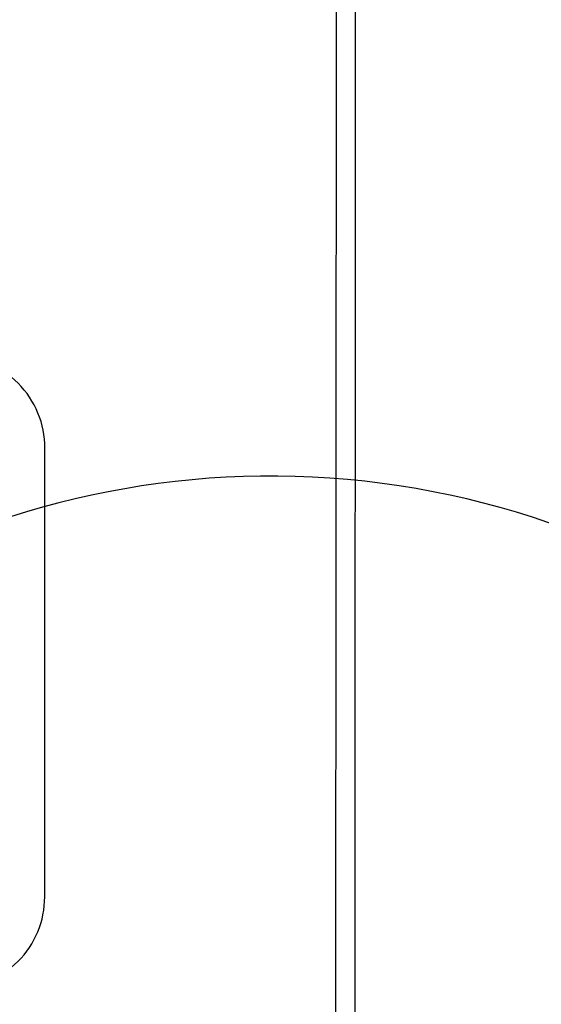
# Model space of a CAD drawing. Units: millimetres. Extents: x -322 to 401, y -908 to 221.
# Drawn here: x -34 to -30, y -783 to -775 of the extents above; entities that cross this region are included whole.
import ezdxf

# ---------------------------------------------------------------- set-up
doc = ezdxf.new("R2010")
doc.units = ezdxf.units.MM
doc.layers.add('ARQ IV 03- Edificios y caminos', color=253, linetype='Continuous')
doc.layers.add('ARQ IV 04- Arboles Parque', color=251, linetype='Continuous')

# ---------------------------------------------------------------- blocks, each defined once
blk = doc.blocks.new('acuario')
for p, q in [((-71.6527, 25.9491), (-116.3598, 25.7103)), ((-116.3154, 25.5605), (-71.8019, 25.7983))]:
    blk.add_line(p, q)
blk.add_lwpolyline([(-105.221, 23.3947), (-108.651, 23.3764, 0.414214), (-109.3472, 22.6727), (-109.3349, 20.3727, 0.414214), (-108.6312, 19.6765), (-105.2013, 19.6948, 0.414214), (-104.505, 20.3985), (-104.5112, 21.5485), (-104.5173, 22.6985, 0.414214)], format="xyb", close=True)
blk = doc.blocks.new('A$C36C37D45')
blk.add_arc((116.5075, 132.5702), 6.5, 284.47438, 70.51348)
blk.add_arc((116.5075, 132.5702), 6.5, 284.47438, 70.51348)
blk.add_arc((116.5075, 132.5702), 6.5, 284.47438, 70.51348)
blk.add_arc((116.5075, 132.5702), 6.5, 284.47438, 70.51348)
blk.add_arc((116.5075, 132.5702), 6.5, 284.47438, 70.51348)
blk.add_arc((116.5075, 132.5702), 6.5, 284.47438, 70.51348)
blk.add_arc((116.5075, 132.5702), 6.5, 284.47438, 70.51348)
blk.add_arc((116.5075, 132.5702), 6.5, 284.47438, 70.51348)
blk.add_arc((116.5075, 132.5702), 6.5, 284.47438, 70.51348)
blk.add_arc((116.5075, 132.5702), 6.5, 284.47438, 70.51348)
blk.add_arc((116.5075, 132.5702), 6.5, 284.47438, 70.51348)
blk.add_arc((116.5075, 132.5702), 6.5, 284.47438, 70.51348)
blk.add_arc((116.5075, 132.5702), 6.5, 284.47438, 70.51348)
blk.add_arc((116.5075, 132.5702), 6.5, 284.47438, 70.51348)
blk.add_arc((116.5075, 132.5702), 6.5, 284.47438, 70.51348)
blk.add_arc((116.5075, 132.5702), 6.5, 284.47438, 70.51348)
blk.add_arc((116.5075, 132.5702), 6.5, 284.47438, 70.51348)
blk.add_arc((116.5075, 132.5702), 6.5, 284.47438, 70.51348)
blk.add_arc((116.5075, 132.5702), 6.5, 284.47438, 70.51348)
blk.add_arc((116.5075, 132.5702), 6.5, 284.47438, 70.51348)
blk.add_arc((116.5075, 132.5702), 6.5, 284.47438, 70.51348)
blk.add_arc((116.5075, 132.5702), 6.5, 284.47438, 70.51348)
blk.add_arc((116.5075, 132.5702), 6.5, 284.47438, 70.51348)
blk.add_arc((116.5075, 132.5702), 6.5, 284.47438, 70.51348)
blk.add_arc((116.5075, 132.5702), 6.5, 284.47438, 70.51348)
blk.add_arc((116.5075, 132.5702), 6.5, 284.47438, 70.51348)
blk.add_arc((116.5075, 132.5702), 6.5, 284.47438, 70.51348)
blk.add_arc((116.5075, 132.5702), 6.5, 284.47438, 70.51348)
blk.add_arc((116.5075, 132.5702), 6.5, 284.47438, 70.51348)
blk.add_arc((116.5075, 132.5702), 6.5, 284.47438, 70.51348)

msp = doc.modelspace()

# ---------------------------------------------------------------- block references
at = {"layer": 'ARQ IV 03- Edificios y caminos', "rotation": 269.6718556222173}
msp.add_blockref('acuario', (-58.1368, -887.1738), dxfattribs=at)
at = {"layer": 'ARQ IV 04- Arboles Parque', "rotation": 87.3507320564233}
msp.add_blockref('A$C36C37D45', (94.6336, -907.8831), dxfattribs=at)

doc.saveas('drawing.dxf')
